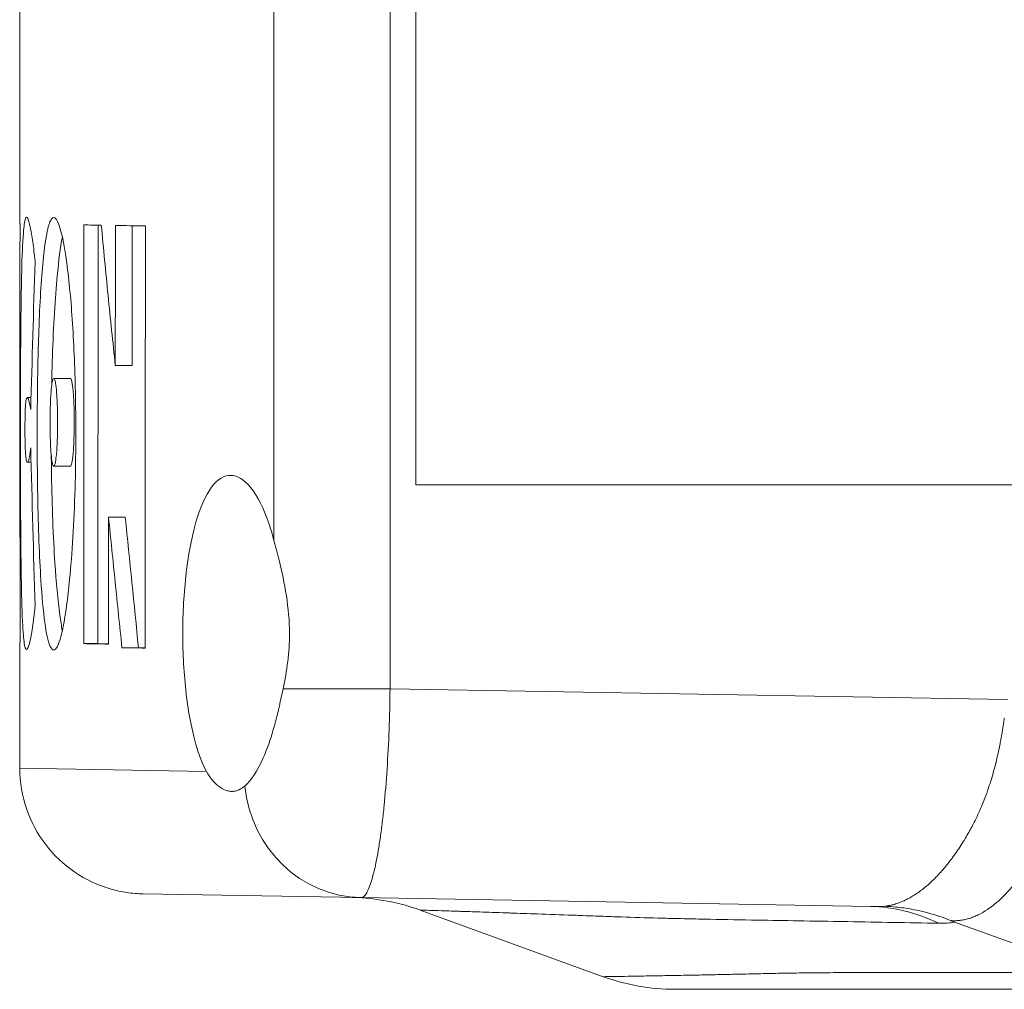
# Model space of a CAD drawing. Units: inches. Extents: x 0.5 to 49.8, y 0.5 to 38.3.
# Drawn here: x 31.8 to 33, y 19.1 to 20.2 of the extents above; entities that cross this region are included whole.
import ezdxf

# ---------------------------------------------------------------- set-up
doc = ezdxf.new("R2010")
doc.units = ezdxf.units.IN
doc.header["$LTSCALE"] = 4.571428571428571
doc.header["$MEASUREMENT"] = 0
doc.layers.add('Visible (ANSI)', color=7, linetype='Continuous', lineweight=5)
doc.layers.add('Visible Narrow (ANSI)', color=7, linetype='Continuous', lineweight=5)

msp = doc.modelspace()

# ---------------------------------------------------------------- linework, layer by layer
at = {"layer": 'Visible (ANSI)'}
for p, q in [((32.28688086969405, 22.66695115838952), (32.28688086969405, 19.66695115838951)), ((31.81389722938573, 19.97845891380076), (31.81389722938573, 20.23195115757623)), ((31.90710999546553, 19.47718876420307), (31.90746294659226, 19.97685786890207)), ((31.94789307338851, 19.80946399426379), (31.94801083718109, 19.97618092571158)), ((31.81389722938573, 19.6039505194948), (31.81389722938573, 19.84257194448927)), ((31.9279377048818, 19.80946399426379), (31.94789307338851, 19.80946399426379)), ((31.8544277399597, 19.79386873868201), (31.87442765752602, 19.79386873868201)), ((31.82278235866095, 19.77093601310407), (31.8273574992541, 19.77093601310407)), ((31.8230083364667, 19.69374201257814), (31.82740852269393, 19.69374201257814)), ((31.85441510502766, 19.68914908163304), (31.87441503972374, 19.68914908163304)), ((32.28688086969405, 19.66695115838951), (33.03676664106136, 19.66695115838951)), ((31.91988304473598, 19.62830622103381), (31.93985102365025, 19.62830622103381)), ((31.81389722938573, 19.3284289440816), (31.81389722938573, 19.47845886521636)), ((31.89021289302395, 19.47718876420307), (31.90710999546553, 19.47718876420307)), ((31.91977802988684, 19.47697401241619), (31.90710999546553, 19.47718876420307)), ((31.93591039578413, 19.47231120310545), (31.95556900423734, 19.47231120310545)), ((31.96349209407035, 19.47217688884307), (31.95556900423734, 19.47231120310545)), ((31.96127936844737, 19.17845183353348), (32.22124310100364, 19.17391414970273)), ((32.8295531048233, 19.16329605908958), (32.22124310100364, 19.17391414970274)), ((32.51054029194561, 19.07952714101671), (32.29203527995745, 19.1590564647276)), ((33.09807890973012, 19.08444134945224), (32.93012445556657, 19.14467383947263))]:
    msp.add_line(p, q, dxfattribs=at)
for centre, major_axis, ratio, start_param, end_param in [((37.02118294367146, 19.97845891380076), (5.207285714285719, 0), 0.0004409865093866, 3.130030711068662, 3.153153129072961), ((37.02118294367146, 19.84257194448927), (1.5448e-12, 11.7539611719222), 0.4430238996130821, 1.559232859008519, 1.570796326794657), ((37.02118294367146, -242.7288628911124), (1.5448e-12, 1537.17615664344), 0.0033875660195356, 1.399051546348724, 1.399381663516001), ((37.02118294367146, 19.98033156038379), (-5.207285714285726, 0), 0.0035348570779959, 0.1717447573980495, 0.1936076160477084), ((37.02118294367146, -300.1327513639143), (1.5448e-12, 1537.176156643482), 0.0033875660195356, 1.361016048023863, 1.361127145509757), ((37.02118294367146, 19.98033156038379), (-5.207285714285721, 0), 0.0035348570779956, 0.2097802560589335, 0.2406147711694043), ((37.02118294367146, -346.3327545027734), (1.5448e-12, 1537.17615664335), 0.0033875660195358, 1.33018153323209, 1.330519154400288), ((37.02118294367146, 18.78429066288332), (1.5448e-12, 13.73111259192933), 0.3792326134843863, 1.487018231785642, 1.49991578287366), ((37.02118294367146, 20.75853287938678), (-1.5448e-12, 14.79069086088968), 0.3520650768285002, 1.64166964815566, 1.654509178542014), ((37.02118294367146, -288.9288660299462), (1.5448e-12, 1537.176156643164), 0.0033875660195363, 1.368693427407452, 1.368794144701924), ((37.02118294367146, 19.6039505194948), (5.207285714285719, 0), 0.0004409865093875, 3.131583048396799, 3.151605313305181), ((37.02118294367146, 137.8960783118331), (-1.5448e-12, 11816.25598099939), 0.0004406882960778, 1.580807457304165, 1.580818078090105), ((37.02118294367146, 19.47845886521636), (-5.207285714285726, 0), 0.0004409865093877, 6.273165081200168, 6.283186832648619), ((37.02118294367146, 19.48032856675233), (5.207285714285726, 0), 0.0035348570779947, 3.313007293817792, 3.343594812896816), ((37.02118294367146, 19.47627249527007), (5.207285714285721, 0), 0.0035348570779948, 3.358495009478261, 3.381869803587231)]:
    msp.add_ellipse(centre, major_axis=major_axis, ratio=ratio, start_param=start_param, end_param=end_param, dxfattribs=at)
for points, knots in [([(31.8321324930896, 19.52180761240608), (31.83152169042177, 19.51561216885998), (31.83087067482702, 19.51002868588964), (31.82809392764954, 19.48885237323436), (31.82576435692554, 19.47745738306959), (31.8231517236503, 19.47096497557904), (31.82233480787268, 19.46966207083913), (31.82080462353843, 19.47096129805049), (31.82019822551753, 19.4726084698619), (31.81874383869162, 19.48011811622218), (31.81800807671109, 19.4877962647536), (31.81664065798682, 19.51213108715826), (31.81612335505278, 19.52988036322586), (31.81525183183715, 19.57705085397589), (31.81500055631425, 19.60797811245507), (31.81475255100418, 19.66035867797694), (31.81466200456114, 19.68936281916671), (31.81467123646542, 19.75657087572898), (31.8147142915588, 19.79460353649491), (31.81519537699532, 19.86807798873853), (31.81555176366416, 19.89742415697889), (31.8166160496693, 19.94004724666403), (31.81725145123835, 19.95586789885278), (31.81882866994142, 19.97598166835214), (31.81964744803996, 19.98178239919997), (31.8214293677244, 19.98689280982701), (31.82232535582916, 19.98693617203861), (31.82428317778897, 19.98330939005836), (31.82535045353854, 19.97964747278954), (31.82742850381816, 19.96993921354179), (31.82847407491492, 19.96393873449346), (31.83040348529067, 19.95017492985887), (31.83133382718079, 19.942375668461), (31.83216091155733, 19.93331189759082)], [0, 0, 0, 0, 0.0729873281693882, 0.0729873281693882, 0.3120598919162856, 0.3120598919162856, 0.3978180358738772, 0.3978180358738772, 0.4622530740945259, 0.4622530740945259, 0.566373105329606, 0.566373105329606, 0.6977155082839533, 0.6977155082839533, 0.8699398209025314, 0.8699398209025314, 0.9823879616101455, 0.9823879616101455, 1.066784753818011, 1.066784753818011, 1.139260673136603, 1.139260673136603, 1.197106739307822, 1.197106739307822, 1.241752239726666, 1.241752239726666, 1.28001529069546, 1.28001529069546, 1.318221077233037, 1.318221077233037, 1.353275048493919, 1.353275048493919, 1.384610812849301, 1.384610812849301, 1.384610812849301, 1.384610812849301]), ([(31.85448558377073, 19.98585448329894), (31.85526488557658, 19.98584130083911), (31.85605479041121, 19.98541181274348), (31.8591106193288, 19.98217246123074), (31.86135412761786, 19.97643497117319), (31.86587360693236, 19.95857239145451), (31.86806939992567, 19.94605774020413), (31.87283266086045, 19.91073925542383), (31.87512698816588, 19.88587175075058), (31.8786390959499, 19.83184241246066), (31.87981510359549, 19.80220070602532), (31.88070991805322, 19.75494577575868), (31.88083707339823, 19.73745688215993), (31.88071001300337, 19.70095015393864), (31.88040922368104, 19.68164044858523), (31.87866187541063, 19.6212559347872), (31.87636849894566, 19.58428712113722), (31.87113926941938, 19.53080059225005), (31.86849528280796, 19.51171161848639), (31.86316214011784, 19.48497665805951), (31.86067100617395, 19.47713113873675), (31.85702399074238, 19.47081212948438), (31.85573299254939, 19.46967985894588), (31.85446801805766, 19.46963264649299), (31.85332821168734, 19.4695901056711), (31.85173697536016, 19.47035970772678), (31.84759136836846, 19.4799756969393), (31.84555947479909, 19.48960633522173), (31.84188852688945, 19.51637699548909), (31.84035071571118, 19.53385633405349), (31.83733110076294, 19.58115123354762), (31.83605925204668, 19.61527569938012), (31.83496649288665, 19.67364467987225), (31.83475767346152, 19.69410662832139), (31.83464276266324, 19.73203185357606), (31.83469491662754, 19.74975086876575), (31.83513248502957, 19.79584487208367), (31.83570750483442, 19.82419386953025), (31.83782709043861, 19.88363229579027), (31.83948284917519, 19.91180906567828), (31.84319074841639, 19.94979638718724), (31.84505912454343, 19.96315070321396), (31.84899806635473, 19.97937692120531), (31.85073839471302, 19.98334063219292), (31.85316384045641, 19.98557355032634), (31.85382086136593, 19.98586572756441), (31.85448558377073, 19.98585448329894)], [0.9700690633968466, 0.9700690633968466, 0.9700690633968466, 0.9700690633968466, 1.000018083260681, 1.000018083260681, 1.085444622760389, 1.085444622760389, 1.179964285377115, 1.179964285377115, 1.316591511506714, 1.316591511506714, 1.460825379844431, 1.460825379844431, 1.543827447370704, 1.543827447370704, 1.636308081207102, 1.636308081207102, 1.837889045156145, 1.837889045156145, 1.993207948613373, 1.993207948613373, 2.131890578146685, 2.131890578146685, 2.209260646640088, 2.209260646640088, 2.209260646640088, 2.278975014413238, 2.278975014413238, 2.369097411758115, 2.369097411758115, 2.468446507714477, 2.468446507714477, 2.613958847906525, 2.613958847906525, 2.690304892203732, 2.690304892203732, 2.755059270384158, 2.755059270384158, 2.861248519159996, 2.861248519159996, 2.990548831566071, 2.990548831566071, 3.083305433292108, 3.083305433292108, 3.153784042932883, 3.153784042932883, 3.179329710036935, 3.179329710036935, 3.179329710036935, 3.179329710036935]), ([(31.91118749223457, 19.97679004461054), (31.91383456220114, 19.94889597801419), (31.91654904298575, 19.92087712053577), (31.92211951226077, 19.86505301933978), (31.92497734367471, 19.83722567873307), (31.9279377048818, 19.80946399426379)], [0, 0, 0, 0, 0.2370010097358031, 0.2370010097358031, 0.4740360353029307, 0.4740360353029307, 0.4740360353029307, 0.4740360353029307]), ([(31.85196876200938, 19.78568247044301), (31.85219117103743, 19.79692261070477), (31.85248324937305, 19.80817761564809), (31.85410258018126, 19.85722403357318), (31.85608848694088, 19.88997827059263), (31.86030831131873, 19.9346006590805), (31.86238748006719, 19.9506383159118), (31.86475004730455, 19.96265363887108)], [2.296133925600488, 2.296133925600488, 2.296133925600488, 2.296133925600488, 2.337848373542315, 2.337848373542315, 2.479434698570707, 2.479434698570707, 2.579906280081083, 2.579906280081083, 2.579906280081083, 2.579906280081083]), ([(31.85440768002695, 19.68914914448436), (31.85467980029454, 19.68914453689502), (31.85494554195025, 19.68939143049714), (31.85551119218264, 19.69040198471143), (31.85595415195443, 19.69153349944574), (31.85689781575915, 19.69658104507029), (31.85728766400014, 19.69968346241181), (31.85806574159612, 19.70808078240002), (31.85839668436916, 19.7137514163326), (31.85903116336647, 19.73041287410878), (31.85904270890304, 19.74095667823323), (31.85887878653598, 19.75896471721922), (31.85851306650287, 19.76726381420446), (31.85780589255514, 19.77839724066473), (31.85737730075577, 19.7828173386938), (31.85655813273099, 19.78853186985491), (31.85617275304803, 19.79050637028194), (31.85524198984112, 19.79345426916706), (31.85478186745175, 19.7938661244454), (31.85443099434048, 19.79386872661462), (31.85407778870743, 19.79387134608246), (31.85361729784659, 19.79346990760025), (31.85270116973133, 19.79043453459668), (31.85232306287014, 19.78838863699371), (31.85156321154293, 19.78260886623885), (31.85121725520776, 19.77862636023339), (31.85059910560946, 19.76872824636957), (31.85032406094153, 19.7618411551567), (31.85003767216555, 19.74504551564806), (31.8500184863538, 19.73390315946367), (31.85051331339375, 19.71609948640518), (31.85083163211527, 19.70921935373049), (31.8516499991484, 19.69955638426703), (31.85205007934623, 19.69615046594164), (31.85292362481504, 19.69159304818753), (31.85334770202135, 19.6902089530277), (31.85401519064088, 19.68928458832163), (31.85421306863136, 19.68915243967954), (31.85440768002695, 19.68914914448436)], [0.1676455684401248, 0.1676455684401248, 0.1676455684401248, 0.1676455684401248, 0.1734159714342614, 0.1734159714342614, 0.1805739761988751, 0.1805739761988751, 0.1870155793622849, 0.1870155793622849, 0.1958906578357977, 0.1958906578357977, 0.2121531350830017, 0.2121531350830017, 0.2392461159126556, 0.2392461159126556, 0.2649542381633032, 0.2649542381633032, 0.2831502322893739, 0.2831502322893739, 0.3046203422692018, 0.3046203422692018, 0.3046203422692018, 0.3262331804814856, 0.3262331804814856, 0.3442524699398648, 0.3442524699398648, 0.3672950586703293, 0.3672950586703293, 0.3965651266524881, 0.3965651266524881, 0.4271160238094871, 0.4271160238094871, 0.4460805946050768, 0.4460805946050768, 0.4584028751156696, 0.4584028751156696, 0.468139109755435, 0.468139109755435, 0.4722659107093267, 0.4722659107093267, 0.4722659107093267, 0.4722659107093267]), ([(31.87440762386086, 19.68914914448436), (31.87472727095337, 19.68914372574441), (31.87504454123804, 19.68948819646941), (31.87534373186429, 19.69014296830977), (31.87564634387987, 19.69080522778243), (31.87593058244841, 19.69178499330983), (31.8761987642142, 19.69304808506393), (31.87674041320454, 19.69559916220857), (31.87721671547739, 19.69930140873817), (31.87761216603334, 19.70393629866133), (31.87781031477293, 19.70625870681731), (31.87798811455649, 19.7088165222325), (31.87814381754252, 19.71159144615602), (31.87829893680156, 19.71435596695235), (31.87843213074482, 19.71733607987624), (31.87854095747806, 19.72050198788232), (31.87864896630721, 19.72364410201871), (31.87873297812321, 19.72696905412148), (31.87879022685993, 19.73050394916596), (31.87884684161866, 19.73399969844424), (31.87887728865552, 19.73770209963625), (31.8788782667081, 19.74143335533264), (31.87887924476068, 19.74516461102903), (31.87885073896401, 19.74886801160468), (31.87879595734156, 19.75236564930314), (31.87874056226877, 19.75590245391452), (31.87865829429276, 19.75923022483523), (31.87855193366477, 19.76237597301794), (31.87844476761381, 19.76554554258942), (31.87831313716702, 19.76853014488467), (31.87815946857595, 19.77129990033228), (31.87800522171689, 19.77408007860551), (31.87782876443838, 19.77664389947779), (31.87763183497332, 19.77897300510139), (31.87723881775504, 19.78362126133363), (31.87676446060368, 19.78733962368696), (31.87622415381946, 19.78990904242497), (31.87595663660805, 19.7911812154863), (31.8756729142039, 19.7921706092346), (31.87537065206466, 19.79284312268994), (31.875071807359, 19.7935080325795), (31.87475472048141, 19.79386325709073), (31.8744350733889, 19.79386867583068), (31.87443260129611, 19.79386871773824), (31.87443012934549, 19.79386873871822), (31.87442765754429, 19.79386873878894)], [0, 0, 0, 0, 0.0308240441478816, 0.0308240441478816, 0.0308240441478816, 0.0620005761300019, 0.0620005761300019, 0.0620005761300019, 0.1249680825926068, 0.1249680825926068, 0.1249680825926068, 0.1565192635256126, 0.1565192635256126, 0.1565192635256126, 0.1879521597929804, 0.1879521597929804, 0.1879521597929804, 0.2191488172825035, 0.2191488172825035, 0.2191488172825035, 0.25, 0.25, 0.25, 0.2808511827174952, 0.2808511827174952, 0.2808511827174952, 0.3120478402070184, 0.3120478402070184, 0.3120478402070184, 0.3434807364743865, 0.3434807364743865, 0.3434807364743865, 0.3750319174073925, 0.3750319174073925, 0.3750319174073925, 0.4379994238699981, 0.4379994238699981, 0.4379994238699981, 0.4691759558521186, 0.4691759558521186, 0.4691759558521186, 0.5, 0.5, 0.5, 0.500238387580779, 0.500238387580779, 0.500238387580779, 0.500238387580779]), ([(31.82697258955573, 19.75674463803054), (31.82609995420899, 19.76274919115932), (31.82512235826306, 19.76702472012646), (31.8235116118352, 19.77078304607581), (31.82270681522193, 19.77166996426837), (31.82169002197729, 19.76941272681482), (31.82134616673599, 19.76790596804242), (31.82084412279647, 19.76337363953585), (31.8206621544225, 19.76099828533592), (31.8203655575023, 19.7549833857927), (31.82025700924127, 19.75156277397098), (31.82008429466226, 19.74272162132587), (31.82005050198351, 19.73739013205896), (31.82005647933007, 19.72671409572634), (31.8201055436935, 19.72205404077506), (31.8202727594392, 19.71403053207186), (31.82039099495081, 19.71056027081644), (31.8207159074581, 19.70426358945017), (31.82092125764762, 19.70171346626663), (31.82149255195543, 19.69679150611501), (31.82189282635309, 19.69516660292861), (31.82284171339623, 19.69332189933064), (31.82368366839356, 19.69322855750004), (31.82544547632697, 19.69938297891867), (31.82624789270692, 19.70410375951989), (31.82696992611014, 19.71114485015613)], [0, 0, 0, 0, 0.1044463089202065, 0.1044463089202065, 0.1787614146057625, 0.1787614146057625, 0.2180351567599251, 0.2180351567599251, 0.2446341969390989, 0.2446341969390989, 0.2702956213511847, 0.2702956213511847, 0.3037626820803108, 0.3037626820803108, 0.3402179139743833, 0.3402179139743833, 0.3757087742237132, 0.3757087742237132, 0.4147216433516837, 0.4147216433516837, 0.4741147548936456, 0.4741147548936456, 0.5542618182755314, 0.5542618182755314, 0.6178322765866479, 0.6178322765866479, 0.6178322765866479, 0.6178322765866479]), ([(31.86468785422962, 19.49286104613389), (31.86360964637013, 19.49835744339128), (31.86260384479065, 19.50463053086729), (31.85925382947383, 19.52920003493067), (31.85733644772522, 19.55060935772536), (31.85378472795946, 19.60475086175978), (31.8524179380282, 19.64088274281878), (31.85167696695054, 19.68630285077423), (31.85158417494399, 19.69370123969364), (31.85151868220634, 19.70125236282695)], [1.840426044805618, 1.840426044805618, 1.840426044805618, 1.840426044805618, 1.884637715340829, 1.884637715340829, 1.999057186408189, 1.999057186408189, 2.158921550382506, 2.158921550382506, 2.18906129252505, 2.18906129252505, 2.18906129252505, 2.18906129252505]), ([(32.11734355055659, 19.60026540642163), (32.11541937517795, 19.60769305129705), (32.11334449203079, 19.61459214059891), (32.10521661339143, 19.63831204111253), (32.0977642930241, 19.65324806171033), (32.08189579151471, 19.67309961580382), (32.07348904642336, 19.67801808463027), (32.05814771153493, 19.67828586862683), (32.0501397203626, 19.67369233082619), (32.03568667675348, 19.65434728530103), (32.02923330813604, 19.63958748237856), (32.01940442746304, 19.60573232543301), (32.01528501339016, 19.5847210662539), (32.00984275109663, 19.53845441103398), (32.00851084231637, 19.51319770740017), (32.00851084231637, 19.46570460775156), (32.00984275109663, 19.44044790411775), (32.01528501339016, 19.39418124889782), (32.01940442746304, 19.37316998971872), (32.0277522337144, 19.34441632994875), (32.03199913554242, 19.33340598378572), (32.03674299396122, 19.32465111560829)], [0.2897826306678141, 0.2897826306678141, 0.2897826306678141, 0.2897826306678141, 0.3584083500033652, 0.3584083500033652, 0.5491081130305902, 0.5491081130305902, 0.7398078760578151, 0.7398078760578151, 0.9295740603468932, 0.9295740603468932, 1.119340244635969, 1.119340244635969, 1.300288954297172, 1.300288954297172, 1.481237663958373, 1.481237663958373, 1.662186373619577, 1.662186373619577, 1.843135083280778, 1.843135083280778, 1.977039734052879, 1.977039734052879, 1.977039734052879, 1.977039734052879]), ([(31.93591039578413, 19.47231120310545), (31.93317978899948, 19.49828268008631), (31.93047989624837, 19.5244136750905), (31.92514643390012, 19.57647428724568), (31.92251183399705, 19.60241103071023), (31.91988304473599, 19.62830622103381)], [0, 0, 0, 0, 0.2202578291760784, 0.2202578291760784, 0.4405482317949049, 0.4405482317949049, 0.4405482317949049, 0.4405482317949049]), ([(32.12834406177079, 19.42326965702102), (32.13284302887216, 19.44439051676929), (32.13592233608981, 19.46703157884104), (32.13592233608981, 19.51951316202547), (32.13013111995517, 19.54989197587635), (32.12137906888827, 19.58488420938751), (32.11928317697273, 19.59277811790839), (32.11734355055659, 19.60026540642163)], [1.924691132124356, 1.924691132124356, 1.924691132124356, 1.924691132124356, 2.095528322083751, 2.095528322083751, 2.324600795989749, 2.324600795989749, 2.394861847189562, 2.394861847189562, 2.394861847189562, 2.394861847189562]), ([(32.08242927189991, 19.30716918331426), (32.08983630530223, 19.31372924170939), (32.09765776458907, 19.32522995141721), (32.10488069474881, 19.34152475985543), (32.10509559747639, 19.34201523431253), (32.10628354301184, 19.34475808434153), (32.10724151478956, 19.34708824511594), (32.11214382074226, 19.35964462116215), (32.11575588267378, 19.37113328407725), (32.12237375802013, 19.39607057638002), (32.12537288038883, 19.4093211427653), (32.12834406177079, 19.42326965702102)], [0, 0, 0, 0, 0.2018778726552394, 0.2018778726552394, 0.2080902788016036, 0.2080902788016036, 0.2363396946181899, 0.2363396946181899, 0.3552766553829036, 0.3552766553829036, 0.47086635836199, 0.47086635836199, 0.47086635836199, 0.47086635836199]), ([(31.96127936841537, 19.17845183353404), (31.95475490547415, 19.17856571845879), (31.94819601138226, 19.17910974515324), (31.93536905646585, 19.18102652081504), (31.92905799401749, 19.1823893644015), (31.90754884696906, 19.18850514539618), (31.89274566240174, 19.19542043021873), (31.86639328235895, 19.21333410407644), (31.8545162537604, 19.22455572792741), (31.83515271518455, 19.24982964207492), (31.82741851426732, 19.26419062383305), (31.81674193351839, 19.29493158321723), (31.81389722938573, 19.31179296616511), (31.81389722938573, 19.32842898780741)], [0, 0, 0, 0, 0.0498306482139969, 0.0498306482139969, 0.0988266708353428, 0.0988266708353428, 0.2202268971221022, 0.2202268971221022, 0.3416343144513567, 0.3416343144513567, 0.4628395316323256, 0.4628395316323256, 0.5896060165466701, 0.5896060165466701, 0.5896060165466701, 0.5896060165466701]), ([(32.08242927189991, 19.30716918331426), (32.08134404561679, 19.30620804982731), (32.08025227934662, 19.30535453214911), (32.0770843593039, 19.30321314769428), (32.07498403801056, 19.30219917064563), (32.07177592634612, 19.30125595931936), (32.0707082304973, 19.30103761400349), (32.06899184749663, 19.30083650735486), (32.06835073538182, 19.30079391341388), (32.06713874126844, 19.30077395541686), (32.06656875888111, 19.3007893592038), (32.06528716025543, 19.30087904525187), (32.06457422718969, 19.30096647278318), (32.06247931002452, 19.30133225077856), (32.06108819019012, 19.30171231922767), (32.0567259245847, 19.30332903658047), (32.05372798881863, 19.30504778427309), (32.04574060345162, 19.31135739758862), (32.04081866540438, 19.31713452458398), (32.03674621109904, 19.32465119439117)], [-0.3853560138032841, -0.3853560138032841, -0.3853560138032841, -0.3853560138032841, -0.3559047814878641, -0.3559047814878641, -0.3007503481429587, -0.3007503481429587, -0.2736649565287973, -0.2736649565287973, -0.2576683662368813, -0.2576683662368813, -0.2435969646715099, -0.2435969646715099, -0.2261735952897637, -0.2261735952897637, -0.1926454732306373, -0.1926454732306373, -0.1215743942367513, -0.1215743942367513, 0, 0, 0, 0]), ([(32.29203532699469, 19.15905658732549), (32.26664245647544, 19.16829864539585), (32.23938438012591, 19.17343373291165), (32.21196005642247, 19.17407425121107), (32.21155080380404, 19.17408280401844), (32.21109987702984, 19.17409111983349), (32.21105821998365, 19.17409187763935), (32.21099573413655, 19.17409299872764), (32.2109749054743, 19.17409336982032), (32.21094366241216, 19.17409392255422), (32.21093324804662, 19.17409410614799), (32.21091762648118, 19.17409438056237), (32.21091241928986, 19.17409447187112), (32.21090460849858, 19.17409460859016), (32.21090200490079, 19.1740946541225), (32.21089940130229, 19.17409469961416)], [0, 0, 0, 0, 0.2059111693753593, 0.2059111693753593, 0.2090303364527952, 0.2090303364527952, 0.209347815644817, 0.209347815644817, 0.2095065552371083, 0.2095065552371083, 0.209585925032788, 0.209585925032788, 0.2096256099305716, 0.2096256099305716, 0.2096454523794673, 0.2096454523794673, 0.2096454523794673, 0.2096454523794673]), ([(32.92584023430108, 19.14631166069362), (32.91307430754976, 19.151530018487), (32.90008493360444, 19.15555071391178), (32.8868802458196, 19.15842522467658), (32.88027790192718, 19.15986248005898), (32.87362556607778, 19.16101267249523), (32.86692388988836, 19.16187321815877), (32.86022221369893, 19.1627337638223), (32.85339167240387, 19.16330737572363), (32.8466915581091, 19.16357631161302)], [0, 0, 0, 0, 0.5000000000000103, 0.5000000000000103, 0.5000000000000103, 0.7500000000000053, 0.7500000000000053, 0.7500000000000053, 1, 1, 1, 1]), ([(33.18766233985853, 19.0644511575812), (33.1556477922699, 19.06445115764762), (33.12367553132248, 19.06445115828619), (33.09169273132033, 19.06445115853428), (33.05635813839085, 19.06445115880838), (33.02101068143548, 19.0644511584206), (32.98546903499707, 19.06445115791271), (32.98292171352763, 19.06445115787631), (32.98037339453824, 19.06445115784084), (32.97782432838211, 19.0644511578073), (32.96259060204459, 19.06445115760688), (32.94732582960939, 19.06445115762463), (32.93208568659793, 19.06445115762195), (32.91429524344265, 19.06445115761882), (32.89653836505011, 19.06445115764095), (32.87893478548741, 19.06445115761686), (32.87681936883306, 19.06445115761396), (32.87470616588378, 19.06445115761055), (32.87259577049561, 19.06445115760677), (32.86592534363325, 19.06445115759484), (32.85928203408039, 19.06445115758851), (32.85268470922669, 19.06445115758451), (32.84400028397775, 19.06445115757925), (32.83539554582823, 19.06445115757796), (32.82692597120536, 19.06445115757726), (32.81845528308768, 19.06445115757657), (32.8101197996549, 19.06445115757659), (32.80197415868676, 19.06445115757704), (32.79382617587527, 19.06445115757749), (32.78586815045613, 19.06445115757847), (32.7781551626934, 19.06445115758129), (32.77666316243335, 19.06445115758184), (32.77518033044972, 19.06445115758245), (32.7737068674066, 19.06445115758315), (32.76756260137875, 19.06445115758607), (32.76157879677666, 19.06445115758378), (32.75577087114632, 19.06445115758104), (32.74857201053193, 19.06445115757764), (32.74164338285626, 19.06445115757595), (32.734973115429, 19.06445115757588), (32.73384166739925, 19.06445115757587), (32.73271765162487, 19.06445115757587), (32.73160103329488, 19.06445115757587), (32.72613393536482, 19.06445115757587), (32.72084371404786, 19.06445115757587), (32.71572566644969, 19.06445115757587), (32.70956220540855, 19.06445115757587), (32.70364843747812, 19.06445115757587), (32.69797731791522, 19.06445115757587), (32.69715084325259, 19.06445115757587), (32.69632952209157, 19.06445115757587), (32.69551333902561, 19.06445115757587), (32.68512855490959, 19.06445115757586), (32.67557586783937, 19.06445115757543), (32.66682349024931, 19.0644511575763), (32.65738325388149, 19.06445115757725), (32.64887406390914, 19.06445115757484), (32.64129654839861, 19.06445115761045), (32.64092528497155, 19.06445115761219), (32.64055625808865, 19.06445115761405), (32.64018946945238, 19.06445115761602), (32.63306983631542, 19.06445115765437), (32.62679773987037, 19.06445115764573), (32.62138340865291, 19.06445115762135), (32.6156904872475, 19.06445115759573), (32.61094586497511, 19.06445115757835), (32.60715435383882, 19.06445115757666), (32.6070590951784, 19.06445115757662), (32.60696443819322, 19.06445115757658), (32.60687038326326, 19.06445115757654), (32.60322072507249, 19.06445115757519), (32.60047889182327, 19.06445115757071), (32.59866880582284, 19.06445115758102), (32.59864432008622, 19.06445115758116), (32.59862000472928, 19.0644511575813), (32.59859585976283, 19.06445115758145), (32.59689602479983, 19.06445115759195), (32.59604120487126, 19.06445115759876), (32.59604102599244, 19.06445115758968)], [0, 0, 0, 0, 0.05723489160989, 0.05723489160989, 0.05723489160989, 0.1204679917844259, 0.1204679917844259, 0.1204679917844259, 0.1250000000000002, 0.1250000000000002, 0.1250000000000002, 0.1520841824758384, 0.1520841824758384, 0.1520841824758384, 0.1837006580155697, 0.1837006580155697, 0.1837006580155697, 0.1875000000000002, 0.1875000000000002, 0.1875000000000002, 0.1995087605262405, 0.1995087605262405, 0.1995087605262405, 0.2153165592075644, 0.2153165592075644, 0.2153165592075644, 0.2311264361398729, 0.2311264361398729, 0.2311264361398729, 0.2469408583566268, 0.2469408583566268, 0.2469408583566268, 0.2500000000000003, 0.2500000000000003, 0.2500000000000003, 0.2627564652275845, 0.2627564652275845, 0.2627564652275845, 0.2785679650556772, 0.2785679650556772, 0.2785679650556772, 0.2812500000000003, 0.2812500000000003, 0.2812500000000003, 0.2943815663541891, 0.2943815663541891, 0.2943815663541891, 0.3101953891217126, 0.3101953891217126, 0.3101953891217126, 0.3125000000000004, 0.3125000000000004, 0.3125000000000004, 0.3418229392276419, 0.3418229392276419, 0.3418229392276419, 0.3734503998187712, 0.3734503998187712, 0.3734503998187712, 0.3750000000000004, 0.3750000000000004, 0.3750000000000004, 0.4050788620710203, 0.4050788620710203, 0.4050788620710203, 0.4367054085192354, 0.4367054085192354, 0.4367054085192354, 0.4375000000000007, 0.4375000000000007, 0.4375000000000007, 0.4683329112297638, 0.4683329112297638, 0.4683329112297638, 0.4687500000000007, 0.4687500000000007, 0.4687500000000007, 0.498113555993103, 0.498113555993103, 0.498113555993103, 0.498113555993103])]:
    msp.add_open_spline(points, degree=3, knots=knots, dxfattribs=at)
for points in [[(31.95556900423734, 19.47231120310545), (31.95039608004214, 19.52430841673976), (31.94522315584697, 19.57630563037407), (31.93985102365025, 19.62830622103381)], [(32.95372414274112, 19.26445115760017), (32.95372061173952, 19.26445115760017), (32.95371708077929, 19.26445115760017), (32.95371354986041, 19.26445115760017)], [(32.29203532628459, 19.15905658791556), (32.29203532572883, 19.15905658774403), (32.29203532574452, 19.15905658755439), (32.29203532633166, 19.15905658734662)], [(32.92584023365586, 19.14631165886002), (32.92723394201497, 19.14574194932079), (32.92866420185324, 19.14519752142949), (32.93012445556658, 19.14467383947263)], [(32.51054043748548, 19.07952735426636), (32.51054043375236, 19.07952735570832), (32.51054043412811, 19.07952735721096), (32.51054043861262, 19.07952735877426)], [(32.59604100881255, 19.06445115758978), (32.56710114668646, 19.06445146292041), (32.53773507824391, 19.06962954063682), (32.51054042917977, 19.07952735412441)]]:
    msp.add_open_spline(points, degree=3, dxfattribs=at)
at = {"layer": 'Visible Narrow (ANSI)'}
for p, q in [((32.25598467734915, 22.91063265813145), (32.25598467734915, 19.42326965702102)), ((32.11734355055661, 19.60026540642163), (32.11734355055661, 22.73363690873084)), ((32.12834406177079, 19.42326965702102), (32.25598467734915, 19.42326965702102)), ((32.25598467734915, 19.42326965702102), (32.99336486038122, 19.41039863804941)), ((32.03674292105104, 19.32465125016545), (31.81389722938573, 19.32842898780742))]:
    msp.add_line(p, q, dxfattribs=at)
for centre, major_axis, ratio, start_param, end_param in [((32.22386096196923, 19.3238913039762), (-0.0026178609655896, -0.1499771542734584), 0.9485817197983196, 4.840659753596366, 6.283185307179571), ((32.82519000321399, 18.91333413530048), (0.0043631016093187, 0.2499619237890978), 0.862734537069555, 5.89580447007918, 6.283185307179588), ((32.82239844064124, 19.18395596592722), (0.1089740351260176, -0.0344138567174279), 0.1528033967462118, 6.007907809159386, 6.024332254552841)]:
    msp.add_ellipse(centre, major_axis=major_axis, ratio=ratio, start_param=start_param, end_param=end_param, dxfattribs=at)
for points, degree in [([(31.85440768002695, 19.68914914448436), (31.85441510502766, 19.68914914448436)], 1), ([(32.96076271029772, 19.27945098269997), (32.9607716034711, 19.27945098271944), (32.96078049688258, 19.27945098273891), (32.96078939053218, 19.27945098275839)], 3), ([(32.8295531048233, 19.16329605908958), (32.83576582815661, 19.16318761560041), (32.84159007629364, 19.16323631106078), (32.84669064094159, 19.16357625048252)], 3), ([(32.8522267533406, 19.16445115757586), (32.85222728521612, 19.16445115757586), (32.85222781709518, 19.16445115757586), (32.85222834897776, 19.16445115757586)], 3), ([(32.93012445556657, 19.14467383947263), (32.92501076683014, 19.14359576682528), (32.91840653890529, 19.14321501709939), (32.91069504431245, 19.14335231487058)], 3)]:
    msp.add_open_spline(points, degree=degree, dxfattribs=at)
for points, knots in [([(32.25598467734915, 19.42326965702102), (32.25581111694725, 19.40669047355999), (32.25542248867354, 19.3903832652677), (32.25423289865172, 19.35829246684948), (32.25341945726253, 19.34235013090839), (32.25143006684703, 19.31209312395974), (32.25025714055198, 19.29771881710838), (32.24823502888612, 19.27729266063546), (32.24751415130414, 19.2706567293383), (32.24601386322645, 19.25803678736192), (32.24444923257331, 19.2460020203101), (32.24276059799502, 19.2351147441227), (32.24101047527286, 19.22480650966013), (32.24009964272604, 19.21991868785011), (32.23731589859899, 19.20635869861443), (32.23539662734832, 19.19877638425243), (32.23144159203801, 19.18644990709436), (32.22938765009564, 19.18169699938179), (32.22531042173059, 19.17544411175729), (32.22327482046182, 19.17387868590768), (32.22124310100364, 19.17391414970273)], [0, 0, 0, 0, 0.1250000000000007, 0.1250000000000007, 0.2500000000000014, 0.2500000000000014, 0.3750000000000022, 0.3750000000000022, 0.4375000000000018, 0.4375000000000018, 0.5000000000000016, 0.562500000000001, 0.562500000000001, 0.6250000000000006, 0.6250000000000006, 0.7500000000000006, 0.7500000000000006, 0.8750000000000001, 0.8750000000000001, 1, 1, 1, 1]), ([(32.8466906220126, 19.16357653449392), (32.84717194250672, 19.16363238984853), (32.84765337219847, 19.163693530865), (32.84813478303274, 19.16375994100649), (32.84861023924221, 19.16382552971347), (32.84908567685565, 19.16389625801232), (32.84956114947358, 19.16397210841811), (32.85003692103443, 19.16404800651317), (32.85051272762915, 19.16412903315957), (32.85098857849432, 19.16421517624234), (32.85146470042796, 19.16430136839652), (32.85194086668418, 19.16439268281749), (32.85241709213693, 19.16448910631636), (32.85337024391527, 19.16468209522298), (32.85432363283304, 19.16489554931134), (32.85527748698714, 19.16512945683272), (32.85718720552829, 19.16559776483197), (32.8590987877522, 19.16614803915553), (32.86101281251021, 19.16678006875643), (32.86292799239222, 19.16741247979051), (32.86484561790016, 19.16812674489649), (32.86677019483887, 19.1689254294109), (32.86869407786973, 19.16972382595892), (32.87062491250624, 19.17060658330879), (32.87255229448572, 19.1715691990251), (32.87447712990278, 19.17253054288091), (32.87639851979598, 19.17357153544313), (32.87831545525738, 19.17469005883665), (32.88213448086459, 19.17691844344746), (32.8859358199854, 19.17945427124276), (32.88973361924102, 19.182303306433), (32.88993446413122, 19.18245397636616), (32.89013529911109, 19.18260552329647), (32.89033612586818, 19.18275794972102), (32.89391114065919, 19.1854713666491), (32.89748218017889, 19.18846354529035), (32.90103382205688, 19.19172316549238), (32.90468124971663, 19.19507069581599), (32.90830815803476, 19.19870034942698), (32.91188261702756, 19.20258470058448), (32.91199791626093, 19.20270999582818), (32.91211319076184, 19.20283558750183), (32.9122284409081, 19.2029614765099), (32.91592554645016, 19.20699986574016), (32.91959807947538, 19.2113432222421), (32.92320024661872, 19.21595658541704), (32.92498433190236, 19.21824149697748), (32.92675101867367, 19.22059276288982), (32.92850374361172, 19.22302069488005), (32.92937352154343, 19.22422553975841), (32.9302398543534, 19.22544928401324), (32.93110414222038, 19.22669213104172), (32.93157963143884, 19.2273758851297), (32.93205450131718, 19.22806542145555), (32.93252942036581, 19.22876083474743), (32.93291314837607, 19.2293227190508), (32.93329632654497, 19.2298876075584), (32.93367927691495, 19.23045546772211), (32.93539238104261, 19.23299575405335), (32.93710091806892, 19.23559552492114), (32.93879234490512, 19.23825419280685), (32.94048626584146, 19.24091678104181), (32.9421630261094, 19.24363844291907), (32.94381678389918, 19.24642082521786), (32.94658739255034, 19.2510822650705), (32.94929333290266, 19.25591420208981), (32.95190044249497, 19.26090323485279), (32.95241708282019, 19.26189189122412), (32.9529306547118, 19.26288823979307), (32.95344098067814, 19.26389247218815), (32.9549784188306, 19.26691788202411), (32.95648649303731, 19.27001489110033), (32.95795257886175, 19.27316568503607), (32.95940415005461, 19.27628528529106), (32.96081449570048, 19.27945748618272), (32.96218600637532, 19.28269419514142), (32.96436678069355, 19.28784073311752), (32.9664496090626, 19.29315027180648), (32.96843409330545, 19.29865037553877), (32.96889544592739, 19.29992903889271), (32.96935036545741, 19.30121491817964), (32.96979877307413, 19.30250787332482), (32.97097114366458, 19.30588833014677), (32.97209897860001, 19.30931717133668), (32.97318272916395, 19.31279312450825), (32.97426369880842, 19.31626015833429), (32.97530081178553, 19.31977406417538), (32.97629473211443, 19.32333245043231), (32.97728754603405, 19.32688687557537), (32.97823726498205, 19.33048568189658), (32.97914549457932, 19.33412867583336), (32.97977958224477, 19.33667206081833), (32.98039345187216, 19.33923697539732), (32.98098566871127, 19.34181249369254), (32.98124179162064, 19.3429263580668), (32.98149406227589, 19.34404304119228), (32.98174236351608, 19.34516172697644), (32.98256282099526, 19.34885818100063), (32.98333992684781, 19.35257649021902), (32.98407821554955, 19.35632035959281), (32.98444644133421, 19.35818763622133), (32.98480501357089, 19.36006127285021), (32.98515421549133, 19.36194085554725), (32.98550286928956, 19.36381748797125), (32.98584218209815, 19.36570004745053), (32.98617254699497, 19.36758857089314), (32.98650241527107, 19.36947425541466), (32.98682336258553, 19.37136588606678), (32.98713571771293, 19.37326338745499), (32.98744762382157, 19.37515816113471), (32.9877509624624, 19.37705878865368), (32.98804603970721, 19.37896523481381), (32.98819342523545, 19.37991746877713), (32.98833874977995, 19.38087115436725), (32.98848204459134, 19.38182628661946), (32.98862524335706, 19.38278077867872), (32.9887664151067, 19.38373671546125), (32.98890560139231, 19.38469409247337), (32.98897516024734, 19.38517254513492), (32.98904422323244, 19.385651357498), (32.98911278159574, 19.38613052980316), (32.98914705245242, 19.3863700577703), (32.98918119721327, 19.38660967567931), (32.98921523371547, 19.38684938248379), (32.9892492647523, 19.38708905079753), (32.98928318757236, 19.38732880797779), (32.98931693139979, 19.38756865803607), (32.98934946972958, 19.38779993945528), (32.98938225182043, 19.38803128382265), (32.98941432221172, 19.38826274564859)], [0, 0, 0, 0, 0.0083071043490872, 0.0083071043490872, 0.0083071043490872, 0.0165114571894884, 0.0165114571894884, 0.0165114571894884, 0.0247209683360577, 0.0247209683360577, 0.0247209683360577, 0.0329351560311718, 0.0329351560311718, 0.0329351560311718, 0.0493756204461297, 0.0493756204461297, 0.0493756204461297, 0.0822911973019559, 0.0822911973019559, 0.0822911973019559, 0.1152266388815548, 0.1152266388815548, 0.1152266388815548, 0.1481502055598203, 0.1481502055598203, 0.1481502055598203, 0.1810302718222764, 0.1810302718222764, 0.1810302718222764, 0.2465357713819662, 0.2465357713819662, 0.2465357713819662, 0.2500000000000019, 0.2500000000000019, 0.2500000000000019, 0.3116684187340081, 0.3116684187340081, 0.3116684187340081, 0.3750000000000015, 0.3750000000000015, 0.3750000000000015, 0.3770428497802594, 0.3770428497802594, 0.3770428497802594, 0.442575358755798, 0.442575358755798, 0.442575358755798, 0.4750323714958534, 0.4750323714958534, 0.4750323714958534, 0.4911389452071468, 0.4911389452071468, 0.4911389452071468, 0.5000000000000016, 0.5000000000000016, 0.5000000000000016, 0.5071596094834911, 0.5071596094834911, 0.5071596094834911, 0.5391876672170987, 0.5391876672170987, 0.5391876672170987, 0.5712629520500312, 0.5712629520500312, 0.5712629520500312, 0.6250000000000009, 0.6250000000000009, 0.6250000000000009, 0.6356488526647494, 0.6356488526647494, 0.6356488526647494, 0.6677302152572451, 0.6677302152572451, 0.6677302152572451, 0.6994939640025578, 0.6994939640025578, 0.6994939640025578, 0.7500000000000007, 0.7500000000000007, 0.7500000000000007, 0.7617416362537891, 0.7617416362537891, 0.7617416362537891, 0.7924403766725863, 0.7924403766725863, 0.7924403766725863, 0.8230603436846703, 0.8230603436846703, 0.8230603436846703, 0.8536462252526291, 0.8536462252526291, 0.8536462252526291, 0.8750000000000003, 0.8750000000000003, 0.8750000000000003, 0.8842351155071169, 0.8842351155071169, 0.8842351155071169, 0.9147505474214828, 0.9147505474214828, 0.9147505474214828, 0.9299702965989816, 0.9299702965989816, 0.9299702965989816, 0.9451661562100651, 0.9451661562100651, 0.9451661562100651, 0.9603391726594587, 0.9603391726594587, 0.9603391726594587, 0.9754903774960574, 0.9754903774960574, 0.9754903774960574, 0.9830581190522755, 0.9830581190522755, 0.9830581190522755, 0.9906207882064268, 0.9906207882064268, 0.9906207882064268, 0.9944002597618847, 0.9944002597618847, 0.9944002597618847, 0.9962895366020204, 0.9962895366020204, 0.9962895366020204, 0.9981785100729108, 0.9981785100729108, 0.9981785100729108, 1, 1, 1, 1]), ([(33.01082723884728, 19.20326980825244), (33.01069956075674, 19.20307993172089), (33.01057146080475, 19.20289069867892), (33.0104431186813, 19.20270178651112), (33.01016418360653, 19.20229121024642), (33.00988410496526, 19.20188216260197), (33.00960481776374, 19.20147458216046), (33.00902366001329, 19.20062646405394), (33.00844002674971, 19.19977608794984), (33.00785384594575, 19.19893854499152), (33.0061153615724, 19.19645457530975), (33.00435440896557, 19.19408378950507), (33.00257836021374, 19.19179508125747), (33.00201183128655, 19.19106502279097), (33.00144377287403, 19.19034329823315), (33.0008747496605, 19.18963048975475), (32.99785330151887, 19.18584555831232), (32.9947967085951, 19.18230169247864), (32.99170367904498, 19.17899936010288), (32.9913402890066, 19.17861137975245), (32.99097639322236, 19.17822676416871), (32.99061193428816, 19.1778454404171), (32.98733205492784, 19.1744137893171), (32.98400321459782, 19.17124250931271), (32.98065332524756, 19.16834830238004), (32.97696730092845, 19.16516368461421), (32.97325587417067, 19.16231469128818), (32.96954048129895, 19.15981587560682), (32.96581348791328, 19.15730925791173), (32.9620888827719, 19.15515525822661), (32.95834619156767, 19.15334167256154), (32.95647191800736, 19.15243346093629), (32.95459306523337, 19.15161076300426), (32.95270978985094, 19.1508754462661), (32.9511056383525, 19.15024911224277), (32.9494982702964, 19.14968618607704), (32.9478935027565, 19.14918863412333), (32.94761708613504, 19.14910293222157), (32.94734071883802, 19.14901916132127), (32.94706444016529, 19.14893733648566), (32.94519076699272, 19.14838241489936), (32.94332117955458, 19.14791703801546), (32.9414534489438, 19.14754008613213), (32.94000738114521, 19.14724823570308), (32.93856242175627, 19.14700938025685), (32.93711931930083, 19.14682374823124), (32.93670475806018, 19.14677042156511), (32.9362898983761, 19.14672143881751), (32.93587488842627, 19.14667683689962), (32.93494914352497, 19.14657734531373), (32.93402265212896, 19.14649967040792), (32.93309689973126, 19.1464439861797), (32.93264479211671, 19.14641679179851), (32.9321928604942, 19.14639483807748), (32.93174128903022, 19.14637813590654), (32.93126926877961, 19.14636067740099), (32.930797625846, 19.14634899668939), (32.93032656668329, 19.1463430048292), (32.92990407534557, 19.14633763075048), (32.92948205358883, 19.1463368328462), (32.92906061606872, 19.14634065210313), (32.92861495520733, 19.14634469088291), (32.92816954777091, 19.14635401987075), (32.92772565216593, 19.14636821050695), (32.92750370436343, 19.14637530582505), (32.92728182888345, 19.14638374261583), (32.92706016757522, 19.14639342526855), (32.92699833231154, 19.14639612636866), (32.92693644422384, 19.14639892846978), (32.92687452439665, 19.14640187375181), (32.9267699708911, 19.14640684694981), (32.92666509286592, 19.14641226038738), (32.92656148052204, 19.14641748597729), (32.92650648892672, 19.14642025942604), (32.92645118564327, 19.14642326454979), (32.92639588078801, 19.14642630336062)], [0, 0, 0, 0, 0.0049237857845048, 0.0049237857845048, 0.0049237857845048, 0.0156250000000002, 0.0156250000000002, 0.0156250000000002, 0.0378927356746888, 0.0378927356746888, 0.0378927356746888, 0.1039339813782813, 0.1039339813782813, 0.1039339813782813, 0.1250000000000013, 0.1250000000000013, 0.1250000000000013, 0.2368581479666887, 0.2368581479666887, 0.2368581479666887, 0.2500000000000026, 0.2500000000000026, 0.2500000000000026, 0.3682676158938462, 0.3682676158938462, 0.3682676158938462, 0.4984024540238602, 0.4984024540238602, 0.4984024540238602, 0.6289436101553944, 0.6289436101553944, 0.6289436101553944, 0.6943163123420564, 0.6943163123420564, 0.6943163123420564, 0.7500000000000009, 0.7500000000000009, 0.7500000000000009, 0.7595913560253406, 0.7595913560253406, 0.7595913560253406, 0.8246382389288003, 0.8246382389288003, 0.8246382389288003, 0.8750000000000003, 0.8750000000000003, 0.8750000000000003, 0.8894674649206455, 0.8894674649206455, 0.8894674649206455, 0.9217394186182758, 0.9217394186182758, 0.9217394186182758, 0.9375, 0.9375, 0.9375, 0.9539742774222247, 0.9539742774222247, 0.9539742774222247, 0.96875, 0.96875, 0.96875, 0.984375, 0.984375, 0.984375, 0.9921875, 0.9921875, 0.9921875, 0.9943668970329259, 0.9943668970329259, 0.9943668970329259, 0.998046875, 0.998046875, 0.998046875, 1, 1, 1, 1]), ([(32.91069504431244, 19.14335231487058), (32.87465823032671, 19.14399392515696), (32.83870409511029, 19.14461723336815), (32.80270931201232, 19.14522875504357), (32.80157001952781, 19.14524811068316), (32.80043076061951, 19.14526745386311), (32.79929152475097, 19.14528678500365), (32.78069265604834, 19.14560238017999), (32.76209993988143, 19.14591476759577), (32.74345481755813, 19.14621953970587), (32.72715950338692, 19.14648590198543), (32.71082414221869, 19.14674642309154), (32.69445437126029, 19.14702854356586), (32.69210289064085, 19.14706906953469), (32.68975087459315, 19.14710999706693), (32.68739827118615, 19.14715141239916), (32.6687443754524, 19.14747979638726), (32.65005305897431, 19.14783883648022), (32.63139245263501, 19.14821725306534), (32.62212370029884, 19.14840521317466), (32.61286262205385, 19.14859791536329), (32.6036165481431, 19.14880766260884), (32.59763629705351, 19.1489433246429), (32.59166231147861, 19.14908613131061), (32.58570743226579, 19.14923689958725), (32.58251622014898, 19.14931769611293), (32.57932884440594, 19.14940086645851), (32.57614777003333, 19.14948648112147), (32.56136836801954, 19.14988425035726), (32.54672336758393, 19.15033488669797), (32.53243736925541, 19.15081650902222), (32.52935340703793, 19.15092047830857), (32.52628422568634, 19.15102643989127), (32.52323357796583, 19.15113403576018), (32.51476218143174, 19.15143282059358), (32.50643390807282, 19.1517442436143), (32.49833202506057, 19.15204917227735), (32.49292723951841, 19.15225259091804), (32.48762317452869, 19.15245310346283), (32.48242888999028, 19.15264699023373), (32.47986328985084, 19.15274275624785), (32.4773259393227, 19.15283716326009), (32.47481652487393, 19.15292989219127), (32.45955640650956, 19.15349379046096), (32.44532736597385, 19.15399579965203), (32.43203519740936, 19.15445760317463), (32.42061738331532, 19.15485428688679), (32.40989132974759, 19.15522123656162), (32.39985871766624, 19.15555940383791), (32.39816453897115, 19.15561650918498), (32.39648975206827, 19.15567282354432), (32.39483450817415, 19.15572834948757), (32.38340750821527, 19.15611167363299), (32.37291171948506, 19.15645741960799), (32.36332584216894, 19.15677070348368), (32.35493080369049, 19.15704506858396), (32.34723359725407, 19.15729454127214), (32.34025817131261, 19.1575200469659), (32.33930828796974, 19.15755075535619), (32.33837244560219, 19.15758098775234), (32.33745064241561, 19.15761074916185), (32.3297554985566, 19.15785919517604), (32.32303798525137, 19.15807484618589), (32.31728737952027, 19.1582582455752), (32.31205524959455, 19.15842510963753), (32.30762364252921, 19.15856527135725), (32.30400873659854, 19.15867933866796), (32.303640092454, 19.15869097112728), (32.30327997818442, 19.15870233339731), (32.30292841087547, 19.15871342558115), (32.29912346867684, 19.15883347405348), (32.29631887206116, 19.15892190997683), (32.29450803426015, 19.158978964475), (32.29286083263219, 19.15903086324927), (32.29203599371101, 19.15905679390616), (32.29203532628459, 19.15905658791556)], [0, 0, 0, 0, 0.0624999999999997, 0.0624999999999997, 0.0624999999999997, 0.0644782250135629, 0.0644782250135629, 0.0644782250135629, 0.0967742124441211, 0.0967742124441211, 0.0967742124441211, 0.1249999999999994, 0.1249999999999994, 0.1249999999999994, 0.1290545706213389, 0.1290545706213389, 0.1290545706213389, 0.1612034391430607, 0.1612034391430607, 0.1612034391430607, 0.1771718323880618, 0.1771718323880618, 0.1771718323880618, 0.1874999999999991, 0.1874999999999991, 0.1874999999999991, 0.1930348517492308, 0.1930348517492308, 0.1930348517492308, 0.2187499999999992, 0.2187499999999992, 0.2187499999999992, 0.2243012078189146, 0.2243012078189146, 0.2243012078189146, 0.239716453034173, 0.239716453034173, 0.239716453034173, 0.2499999999999992, 0.2499999999999992, 0.2499999999999992, 0.2550793269668374, 0.2550793269668374, 0.2550793269668374, 0.2859674613532945, 0.2859674613532945, 0.2859674613532945, 0.3124999999999992, 0.3124999999999992, 0.3124999999999992, 0.3169804744106003, 0.3169804744106003, 0.3169804744106003, 0.3479114937531798, 0.3479114937531798, 0.3479114937531798, 0.3749999999999992, 0.3749999999999992, 0.3749999999999992, 0.3786887956496512, 0.3786887956496512, 0.3786887956496512, 0.4094825850440148, 0.4094825850440148, 0.4094825850440148, 0.4374999999999993, 0.4374999999999993, 0.4374999999999993, 0.4403571852675562, 0.4403571852675562, 0.4403571852675562, 0.4712799261393252, 0.4712799261393252, 0.4712799261393252, 0.4994083366884654, 0.4994083366884654, 0.4994083366884654, 0.4994083366884654]), ([(32.51054043861262, 19.07952735877426), (32.51054246012706, 19.07952806347739), (32.51137938031078, 19.07954109728164), (32.51304174388477, 19.07956680345753), (32.51308289798785, 19.07956743984937), (32.51312455721657, 19.07956808488311), (32.51316672157629, 19.07956873854293), (32.51492217044829, 19.07959595267351), (32.51755386900466, 19.07963813179413), (32.5210435533568, 19.07969397040929), (32.52124306278133, 19.07969716276964), (32.52144536902856, 19.07970040078581), (32.52165046790878, 19.07970368446889), (32.52544246729414, 19.07976439530367), (32.53018894230995, 19.07984071471639), (32.53588315261984, 19.07993437966662), (32.540913849134, 19.08001713037531), (32.54668430458213, 19.08011341998447), (32.55318475083735, 19.08022240214839), (32.55404258569249, 19.08023678403774), (32.55491314259175, 19.0802513912004), (32.55579638833089, 19.08026622120478), (32.56337247582293, 19.08039342635932), (32.57188272770354, 19.08053704100273), (32.58131737055607, 19.08070242287591), (32.58906223876078, 19.08083818432775), (32.59742991878763, 19.08098861365854), (32.60643370612025, 19.08115624788361), (32.60841447426495, 19.08119312620167), (32.61042612428453, 19.08123084775911), (32.61246878898158, 19.08126943507532), (32.61814435104331, 19.0813766502773), (32.62405939354686, 19.08149055241015), (32.6302182625033, 19.08161261487557), (32.63638896926945, 19.08173491195425), (32.64280444452241, 19.08186539951519), (32.64946957425963, 19.08200371622514), (32.65615121533267, 19.08214237558312), (32.66308375930322, 19.08228891549015), (32.67027629718667, 19.08245123985626), (32.67382116127172, 19.08253124191184), (32.67742916313022, 19.08261507277146), (32.68109654582059, 19.08270063420864), (32.68488814945514, 19.08278909376783), (32.68874448216712, 19.08288043691237), (32.69266681292734, 19.08297213284434), (32.70035350713409, 19.08315183176117), (32.70829346016606, 19.08333298950591), (32.71647338177989, 19.08349472085643), (32.71986506287452, 19.08356178032104), (32.72329804718296, 19.08362547829455), (32.72677156088231, 19.08368562415541), (32.73158677548977, 19.08376900232887), (32.73647345925588, 19.08384604600236), (32.74142255093869, 19.08391688769018), (32.74984471590001, 19.08403744322224), (32.75844780480187, 19.08414009449686), (32.7671838305487, 19.08421586286699), (32.77050577539813, 19.08424467440603), (32.77384690645499, 19.08426958786892), (32.7772051675371, 19.08429170805578), (32.78258313871238, 19.08432713166472), (32.78799710926259, 19.08435484670353), (32.79343494663378, 19.08437954229545), (32.80557000926331, 19.08443465290911), (32.81782400198967, 19.08447475760173), (32.83013222741413, 19.08449993458296), (32.83560424195832, 19.08451112781373), (32.84109047051173, 19.08451923404779), (32.84658614513042, 19.08452405557991), (32.85899119572364, 19.08453493892983), (32.87144440910652, 19.08452905421703), (32.88390069219397, 19.08451708228572), (32.88926405829215, 19.08451192746946), (32.89462526164111, 19.08450611233814), (32.89998181128601, 19.08450052668758), (32.93052888201123, 19.08446867311127), (32.96092453882436, 19.0844442854725), (32.99125455981129, 19.08443263776265), (32.99624073611501, 19.08443072290955), (33.00122474654237, 19.08442928735144), (33.00620736752666, 19.08442839479404), (33.03684715719702, 19.08442290616251), (33.06743441652524, 19.08443792588187), (33.09807727405902, 19.08444193604308)], [0.5016417902767702, 0.5016417902767702, 0.5016417902767702, 0.5016417902767702, 0.5312500000000011, 0.5312500000000011, 0.5312500000000011, 0.5319829920685654, 0.5319829920685654, 0.5319829920685654, 0.562500000000001, 0.562500000000001, 0.562500000000001, 0.5642446938106981, 0.5642446938106981, 0.5642446938106981, 0.5965017097978051, 0.5965017097978051, 0.5965017097978051, 0.6250000000000009, 0.6250000000000009, 0.6250000000000009, 0.6287607920574999, 0.6287607920574999, 0.6287607920574999, 0.6610191867540541, 0.6610191867540541, 0.6610191867540541, 0.6875000000000009, 0.6875000000000009, 0.6875000000000009, 0.6933255875428213, 0.6933255875428213, 0.6933255875428213, 0.7095120344389497, 0.7095120344389497, 0.7095120344389497, 0.7257295929043048, 0.7257295929043048, 0.7257295929043048, 0.741987326664721, 0.741987326664721, 0.741987326664721, 0.7500000000000008, 0.7500000000000008, 0.7500000000000008, 0.7582840772031318, 0.7582840772031318, 0.7582840772031318, 0.7745186000260117, 0.7745186000260117, 0.7745186000260117, 0.7812500000000008, 0.7812500000000008, 0.7812500000000008, 0.7905815122060496, 0.7905815122060496, 0.7905815122060496, 0.8064615039650997, 0.8064615039650997, 0.8064615039650997, 0.8125000000000007, 0.8125000000000007, 0.8125000000000007, 0.8221701408329195, 0.8221701408329195, 0.8221701408329195, 0.8437500000000007, 0.8437500000000007, 0.8437500000000007, 0.853344015315079, 0.853344015315079, 0.853344015315079, 0.8750000000000006, 0.8750000000000006, 0.8750000000000006, 0.8843245290963841, 0.8843245290963841, 0.8843245290963841, 0.9375000000000003, 0.9375000000000003, 0.9375000000000003, 0.9462419086545615, 0.9462419086545615, 0.9462419086545615, 0.9999988055443143, 0.9999988055443143, 0.9999988055443143, 0.9999988055443143])]:
    msp.add_open_spline(points, degree=3, knots=knots, dxfattribs=at)

doc.saveas('drawing.dxf')
